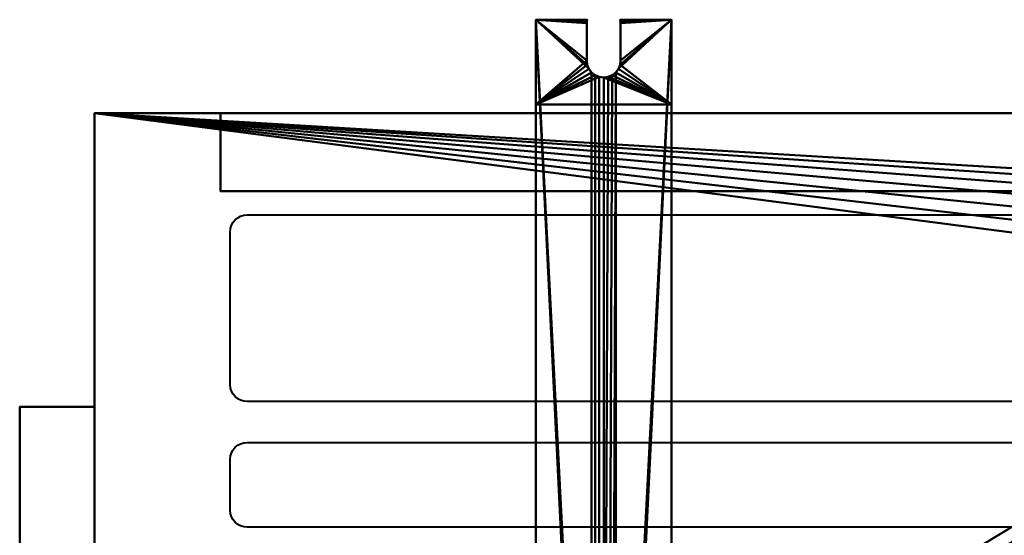
# Model space of a CAD drawing. Units: millimetres. Extents: x -422 to 462, y -175 to 170.
# Drawn here: x -422 to -132, y 18 to 170 of the extents above; entities that cross this region are included whole.
import ezdxf

# ---------------------------------------------------------------- set-up
doc = ezdxf.new("R2010")
doc.units = ezdxf.units.MM
doc.layers.add('M-EQPM', color=50, linetype='Continuous', lineweight=30)

# ---------------------------------------------------------------- blocks, each defined once
blk = doc.blocks.new('leg - leg-4583-ビュー 1')
at = {"layer": 'M-EQPM', "lineweight": 40}
mesh = blk.add_polyface(dxfattribs=at)
corners = [(-20, -4.52, 5), (-20, -4.52, 10), (-20, 283.48, 10), (-20, 283.48, 5), (-20, 308.48, 5), (-20, 308.48), (-20, -36.52), (-20, -36.52, 5)]
mesh.append_faces([[corners[k] for k in face] for face in [(0, 5, 6, 7)]], dxfattribs={"vtx0": -1})
mesh.append_faces([[corners[k] for k in face] for face in [(2, 3, 0, 1)]], dxfattribs={"vtx1": -1})
mesh.append_faces([[corners[k] for k in face] for face in [(3, 4, 5, 0)]], dxfattribs={"vtx2": -1, "vtx3": -1})
mesh = blk.add_polyface(dxfattribs=at)
corners = [(-20, 308.48, 5), (-20, 283.48, 5), (20, 283.48, 5), (20, 308.48, 5), (4.9, 308.48, 5), (4.97, 307.99, 5), (5, 307.48, 5), (5, 296.48, 5), (4.83, 295.19, 5), (4.33, 293.98, 5), (3.54, 292.95, 5), (2.5, 292.15, 5), (1.29, 291.65, 5), (0, 291.48, 5), (-1.29, 291.65, 5), (-2.5, 292.15, 5), (-3.54, 292.95, 5), (-4.33, 293.98, 5), (-4.83, 295.19, 5), (-5, 296.48, 5), (-5, 307.48, 5), (-4.97, 307.99, 5), (-4.9, 308.48, 5)]
mesh.append_faces([[corners[k] for k in face] for face in [(17, 1, 16), (10, 2, 9), (9, 2, 8), (7, 3, 6), (6, 3, 5)]], dxfattribs={"vtx0": -1, "vtx1": -1})
mesh.append_faces([[corners[k] for k in face] for face in [(1, 17, 18), (0, 20, 21), (1, 18, 19), (2, 10, 11)]], dxfattribs={"vtx0": -1, "vtx2": -1})
mesh.append_faces([[corners[k] for k in face] for face in [(4, 5, 3)]], dxfattribs={"vtx1": -1})
mesh.append_faces([[corners[k] for k in face] for face in [(15, 16, 1), (14, 15, 1), (12, 13, 2), (11, 12, 2)]], dxfattribs={"vtx1": -1, "vtx2": -1})
mesh.append_faces([[corners[k] for k in face] for face in [(13, 14, 1, 2), (19, 20, 0, 1), (7, 8, 2, 3)]], dxfattribs={"vtx1": -1, "vtx3": -1})
mesh.append_faces([[corners[k] for k in face] for face in [(21, 22, 0)]], dxfattribs={"vtx2": -1})
mesh = blk.add_polyface(dxfattribs=at)
corners = [(-20, 308.48), (-20, 308.48, 5), (-4.9, 308.48, 5), (-4.9, 308.48), (20, 308.48, 5), (20, 308.48), (4.9, 308.48), (4.9, 308.48, 5)]
mesh.append_faces([[corners[k] for k in face] for face in [(0, 1, 2, 3), (6, 7, 4, 5)]])
mesh = blk.add_polyface(dxfattribs=at)
corners = [(-20, -36.52), (-20, 308.48), (-4.9, 308.48), (-4.97, 307.99), (-5, 307.48), (-5, 296.48), (-4.83, 295.19), (-4.33, 293.98), (-3.54, 292.95), (-2.5, 292.15), (-1.29, 291.65), (0, 291.48), (1.29, 291.65), (2.5, 292.15), (3.54, 292.95), (4.33, 293.98), (4.83, 295.19), (5, 296.48), (5, 307.48), (4.97, 307.99), (4.9, 308.48), (20, 308.48), (20, -36.52), (-5, -13.02), (-5, -24.02), (-4.83, -25.31), (-4.33, -26.52), (-3.54, -27.55), (-2.5, -28.35), (-1.29, -28.85), (0, -29.02), (1.29, -28.85), (2.5, -28.35), (3.54, -27.55), (4.33, -26.52), (4.83, -25.31), (5, -24.02), (5, -13.02), (4.83, -11.72), (4.33, -10.52), (3.54, -9.48), (2.5, -8.69), (1.29, -8.19), (0, -8.02), (-1.29, -8.19), (-2.5, -8.69), (-3.54, -9.48), (-4.33, -10.52), (-4.83, -11.72)]
mesh.append_faces([[corners[k] for k in face] for face in [(25, 0, 24), (19, 21, 18), (33, 22, 32), (36, 22, 35), (34, 22, 33), (40, 21, 39)]], dxfattribs={"vtx0": -1, "vtx1": -1})
mesh.append_faces([[corners[k] for k in face] for face in [(8, 46, 1, 7)]], dxfattribs={"vtx0": -1, "vtx1": -1, "vtx2": -1})
mesh.append_faces([[corners[k] for k in face] for face in [(1, 3, 4), (1, 6, 7), (0, 25, 26), (0, 26, 27), (0, 29, 30), (21, 15, 16), (22, 38, 39, 21), (22, 36, 37), (43, 11, 12)]], dxfattribs={"vtx0": -1, "vtx2": -1})
mesh.append_faces([[corners[k] for k in face] for face in [(20, 21, 19)]], dxfattribs={"vtx1": -1})
mesh.append_faces([[corners[k] for k in face] for face in [(5, 6, 1), (4, 5, 1), (23, 24, 0), (48, 23, 0), (46, 47, 1), (28, 29, 0), (27, 28, 0), (17, 18, 21), (16, 17, 21), (40, 41, 14), (31, 32, 22), (37, 38, 22), (34, 35, 22)]], dxfattribs={"vtx1": -1, "vtx2": -1})
mesh.append_faces([[corners[k] for k in face] for face in [(14, 15, 21, 40)]], dxfattribs={"vtx1": -1, "vtx2": -1, "vtx3": -1})
mesh.append_faces([[corners[k] for k in face] for face in [(8, 9, 45, 46), (43, 44, 10, 11), (9, 10, 44, 45), (47, 48, 0, 1), (13, 14, 41, 42), (42, 43, 12, 13), (30, 31, 22, 0)]], dxfattribs={"vtx1": -1, "vtx3": -1})
mesh.append_faces([[corners[k] for k in face] for face in [(1, 2, 3)]], dxfattribs={"vtx2": -1})
mesh = blk.add_polyface(dxfattribs=at)
corners = [(-5, 307.48, 5), (-5, 307.48), (-4.97, 307.99), (-4.9, 308.48), (-4.9, 308.48, 5), (-4.97, 307.99, 5), (5, 307.48), (5, 307.48, 5), (4.97, 307.99, 5), (4.9, 308.48, 5), (4.9, 308.48), (4.97, 307.99)]
mesh.append_faces([[corners[k] for k in face] for face in [(6, 7, 8, 11), (9, 10, 11, 8)]], dxfattribs={"vtx2": -1})
mesh.append_faces([[corners[k] for k in face] for face in [(2, 3, 4, 5), (5, 0, 1, 2)]], dxfattribs={"vtx3": -1})
mesh = blk.add_polyface(dxfattribs=at)
corners = [(-5, 296.48), (-5, 307.48), (-5, 307.48, 5), (-5, 296.48, 5)]
mesh.append_faces([[corners[k] for k in face] for face in [(0, 1, 2, 3)]])
mesh = blk.add_polyface(dxfattribs=at)
corners = [(5, 296.48, 5), (5, 307.48, 5), (5, 307.48), (5, 296.48)]
mesh.append_faces([[corners[k] for k in face] for face in [(0, 1, 2, 3)]])
mesh = blk.add_polyface(dxfattribs=at)
corners = [(20, -4.52, 5), (20, -36.52, 5), (20, -36.52), (20, 308.48), (20, 308.48, 5), (20, 283.48, 5), (20, 283.48, 10), (20, -4.52, 10)]
mesh.append_faces([[corners[k] for k in face] for face in [(3, 5, 0, 2)]], dxfattribs={"vtx0": -1, "vtx1": -1, "vtx2": -1})
mesh.append_faces([[corners[k] for k in face] for face in [(4, 5, 3)]], dxfattribs={"vtx1": -1})
mesh.append_faces([[corners[k] for k in face] for face in [(6, 7, 0, 5), (0, 1, 2)]], dxfattribs={"vtx2": -1})
mesh = blk.add_polyface(dxfattribs=at)
corners = [(-5, 296.48), (-5, 296.48, 5), (-4.83, 295.19, 5), (-4.33, 293.98, 5), (-3.54, 292.95, 5), (-2.5, 292.15, 5), (-1.29, 291.65, 5), (0, 291.48, 5), (1.29, 291.65, 5), (2.5, 292.15, 5), (3.54, 292.95, 5), (4.33, 293.98, 5), (4.83, 295.19, 5), (5, 296.48, 5), (5, 296.48), (4.83, 295.19), (4.33, 293.98), (3.54, 292.95), (2.5, 292.15), (1.29, 291.65), (0, 291.48), (-1.29, 291.65), (-2.5, 292.15), (-3.54, 292.95), (-4.33, 293.98), (-4.83, 295.19)]
mesh.append_faces([[corners[k] for k in face] for face in [(2, 25, 0, 1), (15, 12, 13, 14)]], dxfattribs={"vtx0": -1})
mesh.append_faces([[corners[k] for k in face] for face in [(3, 24, 25, 2), (5, 22, 23, 4), (4, 23, 24, 3), (6, 21, 22, 5), (21, 6, 7, 20), (8, 19, 20, 7), (9, 18, 19, 8), (11, 16, 17, 10), (10, 17, 18, 9), (12, 15, 16, 11)]], dxfattribs={"vtx0": -1, "vtx2": -1})
mesh = blk.add_polyface(dxfattribs=at)
corners = [(-20, -4.52, 10), (20, -4.52, 10), (20, 283.48, 10), (-20, 283.48, 10)]
mesh.append_faces([[corners[k] for k in face] for face in [(0, 1, 2, 3)]])
mesh = blk.add_polyface(dxfattribs=at)
corners = [(-20, 283.48, 10), (20, 283.48, 10), (20, 283.48, 5), (-20, 283.48, 5)]
mesh.append_faces([[corners[k] for k in face] for face in [(0, 1, 2, 3)]])
mesh = blk.add_polyface(dxfattribs=at)
corners = [(-20, -4.52, 5), (20, -4.52, 5), (20, -4.52, 10), (-20, -4.52, 10)]
mesh.append_faces([[corners[k] for k in face] for face in [(0, 1, 2, 3)]])
mesh = blk.add_polyface(dxfattribs=at)
corners = [(-20, -4.52, 5), (-20, -36.52, 5), (20, -36.52, 5), (20, -4.52, 5), (-5, -24.02, 5), (-5, -13.02, 5), (-4.83, -11.72, 5), (-4.33, -10.52, 5), (-3.54, -9.48, 5), (-2.5, -8.69, 5), (-1.29, -8.19, 5), (0, -8.02, 5), (1.29, -8.19, 5), (2.5, -8.69, 5), (3.54, -9.48, 5), (4.33, -10.52, 5), (4.83, -11.72, 5), (5, -13.02, 5), (5, -24.02, 5), (4.83, -25.31, 5), (4.33, -26.52, 5), (3.54, -27.55, 5), (2.5, -28.35, 5), (1.29, -28.85, 5), (0, -29.02, 5), (-1.29, -28.85, 5), (-2.5, -28.35, 5), (-3.54, -27.55, 5), (-4.33, -26.52, 5), (-4.83, -25.31, 5)]
mesh.append_faces([[corners[k] for k in face] for face in [(28, 1, 27), (6, 0, 5), (20, 2, 19), (13, 3, 12), (15, 3, 14)]], dxfattribs={"vtx0": -1, "vtx1": -1})
mesh.append_faces([[corners[k] for k in face] for face in [(1, 28, 29), (1, 29, 4), (0, 6, 7), (0, 10, 11), (2, 20, 21), (3, 15, 16)]], dxfattribs={"vtx0": -1, "vtx2": -1})
mesh.append_faces([[corners[k] for k in face] for face in [(26, 27, 1), (25, 26, 1), (7, 8, 0), (9, 10, 0), (8, 9, 0), (22, 23, 2), (21, 22, 2), (23, 24, 2), (13, 14, 3), (16, 17, 3), (17, 18, 3)]], dxfattribs={"vtx1": -1, "vtx2": -1})
mesh.append_faces([[corners[k] for k in face] for face in [(24, 25, 1, 2), (4, 5, 0, 1), (18, 19, 2, 3), (11, 12, 3, 0)]], dxfattribs={"vtx1": -1, "vtx3": -1})
mesh = blk.add_polyface(dxfattribs=at)
corners = [(-5, -13.02, 5), (-5, -13.02), (-4.83, -11.72), (-4.33, -10.52), (-3.54, -9.48), (-2.5, -8.69), (-1.29, -8.19), (0, -8.02), (1.29, -8.19), (2.5, -8.69), (3.54, -9.48), (4.33, -10.52), (4.83, -11.72), (5, -13.02), (5, -13.02, 5), (4.83, -11.72, 5), (4.33, -10.52, 5), (3.54, -9.48, 5), (2.5, -8.69, 5), (1.29, -8.19, 5), (0, -8.02, 5), (-1.29, -8.19, 5), (-2.5, -8.69, 5), (-3.54, -9.48, 5), (-4.33, -10.52, 5), (-4.83, -11.72, 5)]
mesh.append_faces([[corners[k] for k in face] for face in [(15, 12, 13, 14), (2, 25, 0, 1)]], dxfattribs={"vtx0": -1})
mesh.append_faces([[corners[k] for k in face] for face in [(16, 11, 12, 15), (18, 9, 10, 17), (17, 10, 11, 16), (19, 8, 9, 18), (8, 19, 20, 7), (21, 6, 7, 20), (22, 5, 6, 21), (24, 3, 4, 23), (23, 4, 5, 22), (25, 2, 3, 24)]], dxfattribs={"vtx0": -1, "vtx2": -1})
mesh = blk.add_polyface(dxfattribs=at)
corners = [(-5, -24.02), (-5, -13.02), (-5, -13.02, 5), (-5, -24.02, 5)]
mesh.append_faces([[corners[k] for k in face] for face in [(0, 1, 2, 3)]])
mesh = blk.add_polyface(dxfattribs=at)
corners = [(5, -24.02, 5), (5, -13.02, 5), (5, -13.02), (5, -24.02)]
mesh.append_faces([[corners[k] for k in face] for face in [(0, 1, 2, 3)]])
mesh = blk.add_polyface(dxfattribs=at)
corners = [(-5, -24.02), (-5, -24.02, 5), (-4.83, -25.31, 5), (-4.33, -26.52, 5), (-3.54, -27.55, 5), (-2.5, -28.35, 5), (-1.29, -28.85, 5), (0, -29.02, 5), (1.29, -28.85, 5), (2.5, -28.35, 5), (3.54, -27.55, 5), (4.33, -26.52, 5), (4.83, -25.31, 5), (5, -24.02, 5), (5, -24.02), (4.83, -25.31), (4.33, -26.52), (3.54, -27.55), (2.5, -28.35), (1.29, -28.85), (0, -29.02), (-1.29, -28.85), (-2.5, -28.35), (-3.54, -27.55), (-4.33, -26.52), (-4.83, -25.31)]
mesh.append_faces([[corners[k] for k in face] for face in [(2, 25, 0, 1), (15, 12, 13, 14)]], dxfattribs={"vtx0": -1})
mesh.append_faces([[corners[k] for k in face] for face in [(3, 24, 25, 2), (5, 22, 23, 4), (4, 23, 24, 3), (6, 21, 22, 5), (21, 6, 7, 20), (8, 19, 20, 7), (9, 18, 19, 8), (11, 16, 17, 10), (10, 17, 18, 9), (12, 15, 16, 11)]], dxfattribs={"vtx0": -1, "vtx2": -1})
mesh = blk.add_polyface(dxfattribs=at)
corners = [(-20, -36.52), (20, -36.52), (20, -36.52, 5), (-20, -36.52, 5)]
mesh.append_faces([[corners[k] for k in face] for face in [(0, 1, 2, 3)]])
blk = doc.blocks.new('FamilyGeomCombination_5245-ビュー 1')
at = {"layer": 'M-EQPM', "lineweight": 40}
mesh = blk.add_polyface(dxfattribs=at)
corners = [(-400, 142.5, 714), (-400, -142.5, 714), (400, -142.5, 714), (400, 142.5, 714)]
mesh.append_faces([[corners[k] for k in face] for face in [(0, 1, 2, 3)]])
mesh = blk.add_polyface(dxfattribs=at)
corners = [(400, 142.5, 10), (400, -142.5, 10), (-400, -142.5, 10), (-400, 142.5, 10), (-21, 98.5, 10), (-20.28, 93.06, 10), (-18.19, 88, 10), (-14.85, 83.65, 10), (-10.5, 80.31, 10), (-5.44, 78.22, 10), (0, 77.5, 10), (5.44, 78.22, 10), (10.5, 80.31, 10), (14.85, 83.65, 10), (18.19, 88, 10), (20.28, 93.06, 10), (21, 98.5, 10), (20.28, 103.94, 10), (18.19, 109, 10), (14.85, 113.35, 10), (10.5, 116.69, 10), (5.44, 118.78, 10), (0, 119.5, 10), (-5.44, 118.78, 10), (-10.5, 116.69, 10), (-14.85, 113.35, 10), (-18.19, 109, 10), (-20.28, 103.94, 10)]
mesh.append_faces([[corners[k] for k in face] for face in [(27, 3, 26), (19, 0, 18), (16, 0, 15), (11, 1, 10)]], dxfattribs={"vtx0": -1, "vtx1": -1})
mesh.append_faces([[corners[k] for k in face] for face in [(3, 27, 4), (3, 4, 5), (6, 2, 3, 5), (2, 6, 7), (2, 9, 10, 1), (0, 19, 20), (0, 16, 17), (1, 13, 14, 0)]], dxfattribs={"vtx0": -1, "vtx2": -1})
mesh.append_faces([[corners[k] for k in face] for face in [(23, 24, 3), (25, 26, 3), (24, 25, 3), (7, 8, 2), (8, 9, 2), (21, 22, 0), (20, 21, 0), (17, 18, 0), (12, 13, 1), (11, 12, 1), (14, 15, 0)]], dxfattribs={"vtx1": -1, "vtx2": -1})
mesh.append_faces([[corners[k] for k in face] for face in [(22, 23, 3, 0)]], dxfattribs={"vtx1": -1, "vtx3": -1})
mesh = blk.add_polyface(dxfattribs=at)
corners = [(-400, 142.5, 714), (400, 142.5, 714), (400, 142.5, 10), (-400, 142.5, 10), (-362.9, 142.5, 686.5), (-362.9, 142.5, 51.5), (310.1, 142.5, 51.5), (310.1, 142.5, 686.5)]
mesh.append_faces([[corners[k] for k in face] for face in [(0, 4, 5, 3), (6, 2, 3, 5)]], dxfattribs={"vtx0": -1, "vtx2": -1})
mesh.append_faces([[corners[k] for k in face] for face in [(0, 1, 7, 4), (6, 7, 1, 2)]], dxfattribs={"vtx1": -1, "vtx3": -1})
mesh = blk.add_polyface(dxfattribs=at)
corners = [(-400, 142.5, 714), (-400, 142.5, 10), (-400, -142.5, 10), (-400, -142.5, 714)]
mesh.append_faces([[corners[k] for k in face] for face in [(0, 1, 2, 3)]])
mesh = blk.add_polyface(dxfattribs=at)
corners = [(-362.9, 119.5, 51.5), (-362.9, 142.5, 51.5), (-362.9, 142.5, 686.5), (-362.9, 119.5, 686.5)]
mesh.append_faces([[corners[k] for k in face] for face in [(0, 1, 2, 3)]])
mesh = blk.add_polyface(dxfattribs=at)
corners = [(310.1, 119.5, 51.5), (310.1, 142.5, 51.5), (-362.9, 142.5, 51.5), (-362.9, 119.5, 51.5)]
mesh.append_faces([[corners[k] for k in face] for face in [(0, 1, 2, 3)]])
mesh = blk.add_polyface(dxfattribs=at)
corners = [(-362.9, 119.5, 686.5), (-362.9, 142.5, 686.5), (310.1, 142.5, 686.5), (310.1, 119.5, 686.5)]
mesh.append_faces([[corners[k] for k in face] for face in [(0, 1, 2, 3)]])
mesh = blk.add_polyface(dxfattribs=at)
corners = [(310.1, 119.5, 686.5), (310.1, 119.5, 51.5), (-362.9, 119.5, 51.5), (-362.9, 119.5, 686.5)]
mesh.append_faces([[corners[k] for k in face] for face in [(0, 1, 2, 3)]])
blk = doc.blocks.new('FamilyGeomCombination_7358-ビュー 1')
at = {"layer": 'M-EQPM', "lineweight": 40}
mesh = blk.add_polyface(dxfattribs=at)
corners = [(-400, -56, 686.5), (-422, -56, 686.5), (-422, 56, 686.5), (-400, 56, 686.5)]
mesh.append_faces([[corners[k] for k in face] for face in [(0, 1, 2, 3)]])
mesh = blk.add_polyface(dxfattribs=at)
corners = [(-422, 56, 686.5), (-422, 56, 690.38), (-400, 56, 698.5), (-400, 56, 686.5)]
mesh.append_faces([[corners[k] for k in face] for face in [(0, 1, 2, 3)]])
mesh = blk.add_polyface(dxfattribs=at)
corners = [(-422, -56, 686.5), (-422, -56, 690.38), (-422, 56, 690.38), (-422, 56, 686.5)]
mesh.append_faces([[corners[k] for k in face] for face in [(0, 1, 2, 3)]])
mesh = blk.add_polyface(dxfattribs=at)
corners = [(-422, 56, 690.38), (-422, -56, 690.38), (-400, -56, 698.5), (-400, 56, 698.5)]
mesh.append_faces([[corners[k] for k in face] for face in [(0, 1, 2, 3)]])
mesh = blk.add_polyface(dxfattribs=at)
corners = [(-400, 56, 686.5), (-400, 56, 698.5), (-400, -56, 698.5), (-400, -56, 686.5)]
mesh.append_faces([[corners[k] for k in face] for face in [(0, 1, 2, 3)]])
mesh = blk.add_polyface(dxfattribs=at)
corners = [(-400, -56, 686.5), (-400, -56, 698.5), (-422, -56, 690.38), (-422, -56, 686.5)]
mesh.append_faces([[corners[k] for k in face] for face in [(0, 1, 2, 3)]])

msp = doc.modelspace()

# ---------------------------------------------------------------- linework, layer by layer
at = {"layer": 'M-EQPM', "lineweight": 40}
for p, q in [((-400, 142.5, 686.5), (400, 142.5, 686.5)), ((-400, 142.5, 686.5), (-400, -142.5, 686.5)), ((-400, 118.26, 63.53), (-400, 118.26, 69.53)), ((-400, 118.26, 83.53), (-400, 118.26, 89.53)), ((-400, 118.26, 103.53), (-400, 118.26, 109.53)), ((-400, 118.26, 123.53), (-400, 118.26, 129.53)), ((-400, 118.26, 143.53), (-400, 118.26, 149.53)), ((-400, 118.26, 163.53), (-400, 118.26, 169.53)), ((-400, 118.26, 183.53), (-400, 118.26, 189.53)), ((-400, 118.26, 203.53), (-400, 118.26, 209.53)), ((-400, 118.26, 223.53), (-400, 118.26, 229.53)), ((-400, 118.26, 243.53), (-400, 118.26, 249.53)), ((-400, 118.26, 263.53), (-400, 118.26, 269.53)), ((-400, 118.26, 283.53), (-400, 118.26, 289.53)), ((-400, 118.26, 303.53), (-400, 118.26, 309.53)), ((-400, 118.26, 323.53), (-400, 118.26, 329.53)), ((-400, 118.26, 343.53), (-400, 118.26, 349.53)), ((-400, 118.26, 363.53), (-400, 118.26, 369.53)), ((-400, 118.26, 383.53), (-400, 118.26, 389.53)), ((-400, 118.26, 403.53), (-400, 118.26, 409.53)), ((-400, 118.26, 423.53), (-400, 118.26, 429.53)), ((-400, 118.26, 443.53), (-400, 118.26, 449.53)), ((-400, 118.26, 463.53), (-400, 118.26, 469.53)), ((-400, 118.26, 483.53), (-400, 118.26, 489.53)), ((-400, 118.26, 503.53), (-400, 118.26, 509.53)), ((-400, 118.26, 523.53), (-400, 118.26, 529.53)), ((-400, 118.26, 543.53), (-400, 118.26, 549.53)), ((-400, 118.26, 563.53), (-400, 118.26, 569.53)), ((-400, 118.26, 583.53), (-400, 118.26, 589.53)), ((-400, 118.26, 603.53), (-400, 118.26, 609.53)), ((-400, 118.26, 623.53), (-400, 118.26, 629.53)), ((-400, 118.26, 643.53), (-400, 118.26, 649.53)), ((-400, 113.26, 74.53), (-400, 40.39, 74.53)), ((-400, 40.39, 58.53), (-400, 113.26, 58.53)), ((-400, 113.26, 94.53), (-400, 40.39, 94.53)), ((-400, 40.39, 78.53), (-400, 113.26, 78.53)), ((-400, 113.26, 114.53), (-400, 40.39, 114.53)), ((-400, 40.39, 98.53), (-400, 113.26, 98.53)), ((-400, 113.26, 134.53), (-400, 40.39, 134.53)), ((-400, 40.39, 118.53), (-400, 113.26, 118.53)), ((-400, 113.26, 154.53), (-400, 40.39, 154.53)), ((-400, 40.39, 138.53), (-400, 113.26, 138.53)), ((-400, 113.26, 174.53), (-400, 40.39, 174.53)), ((-400, 40.39, 158.53), (-400, 113.26, 158.53)), ((-400, 113.26, 194.53), (-400, 40.39, 194.53)), ((-400, 40.39, 178.53), (-400, 113.26, 178.53)), ((-400, 113.26, 214.53), (-400, 40.39, 214.53)), ((-400, 40.39, 198.53), (-400, 113.26, 198.53)), ((-400, 113.26, 234.53), (-400, 40.39, 234.53)), ((-400, 40.39, 218.53), (-400, 113.26, 218.53)), ((-400, 113.26, 254.53), (-400, 40.39, 254.53)), ((-400, 40.39, 238.53), (-400, 113.26, 238.53)), ((-400, 113.26, 274.53), (-400, 40.39, 274.53)), ((-400, 40.39, 258.53), (-400, 113.26, 258.53)), ((-400, 113.26, 294.53), (-400, 40.39, 294.53)), ((-400, 40.39, 278.53), (-400, 113.26, 278.53)), ((-400, 113.26, 314.53), (-400, 40.39, 314.53)), ((-400, 40.39, 298.53), (-400, 113.26, 298.53)), ((-400, 113.26, 334.53), (-400, 40.39, 334.53)), ((-400, 40.39, 318.53), (-400, 113.26, 318.53)), ((-400, 113.26, 354.53), (-400, 40.39, 354.53)), ((-400, 40.39, 338.53), (-400, 113.26, 338.53)), ((-400, 113.26, 374.53), (-400, 40.39, 374.53)), ((-400, 40.39, 358.53), (-400, 113.26, 358.53)), ((-400, 113.26, 394.53), (-400, 40.39, 394.53)), ((-400, 40.39, 378.53), (-400, 113.26, 378.53)), ((-400, 113.26, 414.53), (-400, 40.39, 414.53)), ((-400, 40.39, 398.53), (-400, 113.26, 398.53)), ((-400, 113.26, 434.53), (-400, 40.39, 434.53)), ((-400, 40.39, 418.53), (-400, 113.26, 418.53)), ((-400, 113.26, 454.53), (-400, 40.39, 454.53)), ((-400, 40.39, 438.53), (-400, 113.26, 438.53)), ((-400, 113.26, 474.53), (-400, 40.39, 474.53)), ((-400, 40.39, 458.53), (-400, 113.26, 458.53)), ((-400, 113.26, 494.53), (-400, 40.39, 494.53)), ((-400, 40.39, 478.53), (-400, 113.26, 478.53)), ((-400, 113.26, 514.53), (-400, 40.39, 514.53)), ((-400, 40.39, 498.53), (-400, 113.26, 498.53)), ((-400, 113.26, 534.53), (-400, 40.39, 534.53)), ((-400, 40.39, 518.53), (-400, 113.26, 518.53)), ((-400, 113.26, 554.53), (-400, 40.39, 554.53)), ((-400, 40.39, 538.53), (-400, 113.26, 538.53)), ((-400, 113.26, 574.53), (-400, 40.39, 574.53)), ((-400, 40.39, 558.53), (-400, 113.26, 558.53)), ((-400, 113.26, 594.53), (-400, 40.39, 594.53)), ((-400, 40.39, 578.53), (-400, 113.26, 578.53)), ((-400, 113.26, 614.53), (-400, 40.39, 614.53)), ((-400, 40.39, 598.53), (-400, 113.26, 598.53)), ((-400, 113.26, 634.53), (-400, 40.39, 634.53)), ((-400, 40.39, 618.53), (-400, 113.26, 618.53)), ((-400, 113.26, 654.53), (-400, 40.39, 654.53)), ((-400, 40.39, 638.53), (-400, 113.26, 638.53)), ((-354.99, 112.55, 714), (355.01, 112.55, 714)), ((-359.99, 62.55, 714), (-359.99, 107.55, 714)), ((355.01, 57.55, 714), (-354.99, 57.55, 714)), ((-354.99, 45.55, 714), (355.01, 45.55, 714)), ((-359.99, 25.55, 714), (-359.99, 40.55, 714)), ((-400, 35.39, 69.53), (-400, 35.39, 63.53)), ((-400, 35.39, 89.53), (-400, 35.39, 83.53)), ((-400, 35.39, 109.53), (-400, 35.39, 103.53)), ((-400, 35.39, 129.53), (-400, 35.39, 123.53)), ((-400, 35.39, 149.53), (-400, 35.39, 143.53)), ((-400, 35.39, 169.53), (-400, 35.39, 163.53)), ((-400, 35.39, 189.53), (-400, 35.39, 183.53)), ((-400, 35.39, 209.53), (-400, 35.39, 203.53)), ((-400, 35.39, 229.53), (-400, 35.39, 223.53)), ((-400, 35.39, 249.53), (-400, 35.39, 243.53)), ((-400, 35.39, 269.53), (-400, 35.39, 263.53)), ((-400, 35.39, 289.53), (-400, 35.39, 283.53)), ((-400, 35.39, 309.53), (-400, 35.39, 303.53)), ((-400, 35.39, 329.53), (-400, 35.39, 323.53)), ((-400, 35.39, 349.53), (-400, 35.39, 343.53)), ((-400, 35.39, 369.53), (-400, 35.39, 363.53)), ((-400, 35.39, 389.53), (-400, 35.39, 383.53)), ((-400, 35.39, 409.53), (-400, 35.39, 403.53)), ((-400, 35.39, 429.53), (-400, 35.39, 423.53)), ((-400, 35.39, 449.53), (-400, 35.39, 443.53)), ((-400, 35.39, 469.53), (-400, 35.39, 463.53)), ((-400, 35.39, 489.53), (-400, 35.39, 483.53)), ((-400, 35.39, 509.53), (-400, 35.39, 503.53)), ((-400, 35.39, 529.53), (-400, 35.39, 523.53)), ((-400, 35.39, 549.53), (-400, 35.39, 543.53)), ((-400, 35.39, 569.53), (-400, 35.39, 563.53)), ((-400, 35.39, 589.53), (-400, 35.39, 583.53)), ((-400, 35.39, 609.53), (-400, 35.39, 603.53)), ((-400, 35.39, 629.53), (-400, 35.39, 623.53)), ((-400, 35.39, 649.53), (-400, 35.39, 643.53)), ((-400, 30.65, 61.53), (-400, 30.65, 651.53)), ((-400, 27.65, 654.53), (-400, 25.65, 654.53)), ((-400, 25.65, 58.53), (-400, 27.65, 58.53)), ((-400, 22.65, 651.53), (-400, 22.65, 61.53)), ((355.01, 20.55, 714), (-354.99, 20.55, 714))]:
    msp.add_line(p, q, dxfattribs=at)
at = {"layer": 'M-EQPM', "lineweight": 40, "extrusion": (1, 0, 0)}
for centre, radius, start, end in [((113.26, 69.53, -400), 5, 0, 90), ((113.26, 63.53, -400), 5, 270, 0), ((113.26, 89.53, -400), 5, 0, 90), ((113.26, 83.53, -400), 5, 270, 0), ((113.26, 109.53, -400), 5, 0, 90), ((113.26, 103.53, -400), 5, 270, 0), ((113.26, 129.53, -400), 5, 0, 90), ((113.26, 123.53, -400), 5, 270, 0), ((113.26, 149.53, -400), 5, 0, 90), ((113.26, 143.53, -400), 5, 270, 0), ((113.26, 169.53, -400), 5, 0, 90), ((113.26, 163.53, -400), 5, 270, 0), ((113.26, 189.53, -400), 5, 0, 90), ((113.26, 183.53, -400), 5, 270, 0), ((113.26, 209.53, -400), 5, 0, 90), ((113.26, 203.53, -400), 5, 270, 0), ((113.26, 229.53, -400), 5, 0, 90), ((113.26, 223.53, -400), 5, 270, 0), ((113.26, 249.53, -400), 5, 0, 90), ((113.26, 243.53, -400), 5, 270, 0), ((113.26, 269.53, -400), 5, 0, 90), ((113.26, 263.53, -400), 5, 270, 0), ((113.26, 289.53, -400), 5, 0, 90), ((113.26, 283.53, -400), 5, 270, 0), ((113.26, 309.53, -400), 5, 0, 90), ((113.26, 303.53, -400), 5, 270, 0), ((113.26, 329.53, -400), 5, 0, 90), ((113.26, 323.53, -400), 5, 270, 0), ((113.26, 349.53, -400), 5, 0, 90), ((113.26, 343.53, -400), 5, 270, 0), ((113.26, 369.53, -400), 5, 0, 90), ((113.26, 363.53, -400), 5, 270, 0), ((113.26, 389.53, -400), 5, 0, 90), ((113.26, 383.53, -400), 5, 270, 0), ((113.26, 409.53, -400), 5, 0, 90), ((113.26, 403.53, -400), 5, 270, 0), ((113.26, 429.53, -400), 5, 0, 90), ((113.26, 423.53, -400), 5, 270, 0), ((113.26, 449.53, -400), 5, 0, 90), ((113.26, 443.53, -400), 5, 270, 0), ((113.26, 469.53, -400), 5, 0, 90), ((113.26, 463.53, -400), 5, 270, 0), ((113.26, 489.53, -400), 5, 0, 90), ((113.26, 483.53, -400), 5, 270, 0), ((113.26, 509.53, -400), 5, 0, 90), ((113.26, 503.53, -400), 5, 270, 0), ((113.26, 529.53, -400), 5, 0, 90), ((113.26, 523.53, -400), 5, 270, 0), ((113.26, 549.53, -400), 5, 0, 90), ((113.26, 543.53, -400), 5, 270, 0), ((113.26, 569.53, -400), 5, 0, 90), ((113.26, 563.53, -400), 5, 270, 0), ((113.26, 589.53, -400), 5, 0, 90), ((113.26, 583.53, -400), 5, 270, 0), ((113.26, 609.53, -400), 5, 0, 90), ((113.26, 603.53, -400), 5, 270, 0), ((113.26, 629.53, -400), 5, 0, 90), ((113.26, 623.53, -400), 5, 270, 0), ((113.26, 649.53, -400), 5, 0, 90), ((113.26, 643.53, -400), 5, 270, 0), ((40.39, 69.53, -400), 5, 90, 180), ((40.39, 89.53, -400), 5, 90, 180), ((40.39, 109.53, -400), 5, 90, 180), ((40.39, 129.53, -400), 5, 90, 180), ((40.39, 149.53, -400), 5, 90, 180), ((40.39, 169.53, -400), 5, 90, 180), ((40.39, 189.53, -400), 5, 90, 180), ((40.39, 209.53, -400), 5, 90, 180), ((40.39, 229.53, -400), 5, 90, 180), ((40.39, 249.53, -400), 5, 90, 180), ((40.39, 269.53, -400), 5, 90, 180), ((40.39, 289.53, -400), 5, 90, 180), ((40.39, 309.53, -400), 5, 90, 180), ((40.39, 329.53, -400), 5, 90, 180), ((40.39, 349.53, -400), 5, 90, 180), ((40.39, 369.53, -400), 5, 90, 180), ((40.39, 389.53, -400), 5, 90, 180), ((40.39, 409.53, -400), 5, 90, 180), ((40.39, 429.53, -400), 5, 90, 180), ((40.39, 449.53, -400), 5, 90, 180), ((40.39, 469.53, -400), 5, 90, 180), ((40.39, 489.53, -400), 5, 90, 180), ((40.39, 509.53, -400), 5, 90, 180), ((40.39, 529.53, -400), 5, 90, 180), ((40.39, 549.53, -400), 5, 90, 180), ((40.39, 569.53, -400), 5, 90, 180), ((40.39, 589.53, -400), 5, 90, 180), ((40.39, 609.53, -400), 5, 90, 180), ((40.39, 629.53, -400), 5, 90, 180), ((40.39, 649.53, -400), 5, 90, 180), ((27.65, 61.53, -400), 3, 270, 0), ((27.65, 651.53, -400), 3, 0, 90), ((25.65, 61.53, -400), 3, 180, 270), ((25.65, 651.53, -400), 3, 90, 180)]:
    msp.add_arc(centre, radius, start, end, dxfattribs=at)
at = {"layer": 'M-EQPM', "lineweight": 40, "extrusion": (0, 0, -1)}
for centre, start, end in [((354.99, 107.55, -714), 0, 90), ((354.99, 62.55, -714), 270, 0), ((354.99, 40.55, -714), 0, 90), ((354.99, 25.55, -714), 270, 0)]:
    msp.add_arc(centre, 5, start, end, dxfattribs=at)
at = {"layer": 'M-EQPM', "lineweight": 40, "extrusion": (-1, 0, 0)}
for centre in [(-40.39, 63.53, 400), (-40.39, 83.53, 400), (-40.39, 103.53, 400), (-40.39, 123.53, 400), (-40.39, 143.53, 400), (-40.39, 163.53, 400), (-40.39, 183.53, 400), (-40.39, 203.53, 400), (-40.39, 223.53, 400), (-40.39, 243.53, 400), (-40.39, 263.53, 400), (-40.39, 283.53, 400), (-40.39, 303.53, 400), (-40.39, 323.53, 400), (-40.39, 343.53, 400), (-40.39, 363.53, 400), (-40.39, 383.53, 400), (-40.39, 403.53, 400), (-40.39, 423.53, 400), (-40.39, 443.53, 400), (-40.39, 463.53, 400), (-40.39, 483.53, 400), (-40.39, 503.53, 400), (-40.39, 523.53, 400), (-40.39, 543.53, 400), (-40.39, 563.53, 400), (-40.39, 583.53, 400), (-40.39, 603.53, 400), (-40.39, 623.53, 400), (-40.39, 643.53, 400)]:
    msp.add_arc(centre, 5, 270, 0, dxfattribs=at)

# ---------------------------------------------------------------- block references
at = {"layer": 'M-EQPM', "lineweight": 40}
for name, p in [('leg - leg-4583-ビュー 1', (-250, -138.48)), ('FamilyGeomCombination_5245-ビュー 1', (0, 0)), ('FamilyGeomCombination_7358-ビュー 1', (0, 0))]:
    msp.add_blockref(name, p, dxfattribs=at)

doc.saveas('drawing.dxf')
